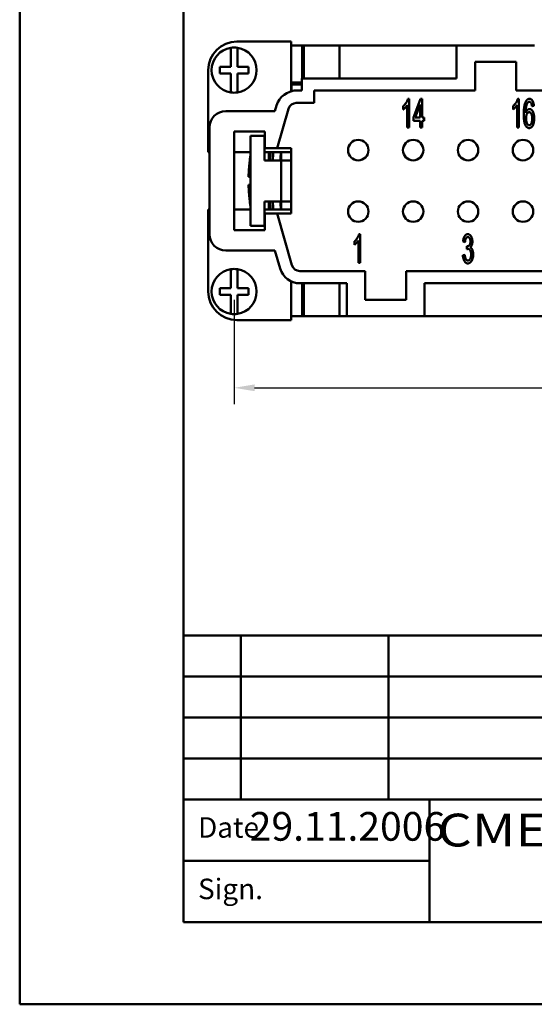
# Model space of a CAD drawing. Extents: x 0 to 210, y 0 to 297.
# Drawn here: x 0 to 63, y 0 to 120 of the extents above; entities that cross this region are included whole.
import ezdxf
from ezdxf.enums import TextEntityAlignment as Align

# ---------------------------------------------------------------- set-up
doc = ezdxf.new("R2010")
doc.units = 0
for name, color, linetype, lineweight in [('Bemaßungen(TC_020513_DIN)', 7, 'Continuous', 25), ('Sichtbare Kanten(TC_020513_DIN)', 7, 'Continuous', 50), ('Skizziergeometrie(ISO)', 7, 'Continuous', 50), ('Skizziergeometrie(TC_020513_DIN)', 7, 'Continuous', 50), ('Symbole(ISO)', 7, 'Continuous', 25)]:
    doc.layers.add(name, color=color, linetype=linetype, lineweight=lineweight)
doc.styles.add('Aktuell-BSI', font='ARIAL.TTF')
doc.styles.add('Kopie von TC 5 mm', font='ARIAL.TTF', dxfattribs={"width": 1.2})
doc.styles.add('TC 2_5 mm', font='ARIAL.TTF', dxfattribs={"width": 0.9})
doc.styles.add('TC 3_5 mm', font='ARIAL.TTF', dxfattribs={"width": 0.8})
doc.styles.add('TC 5 mm', font='ARIAL.TTF', dxfattribs={"width": 0.9})
doc.dimstyles.new('STANDARD-TC_020513_DIN', dxfattribs={"dimtxt": 3.5, "dimasz": 2.5, "dimexe": 2, "dimexo": 1, "dimgap": 0.8, "dimtad": 1, "dimrnd": 1e-08, "dimzin": 12, "dimtxsty": 'Aktuell-BSI', "dimcen": 0.09, "dimdle": 10, "dimclrd": 7, "dimclre": 7, "dimclrt": 7, "dimadec": 0, "dimazin": 3, "dimtfac": 1, "dimtmove": 0, "dimatfit": 3, "dimfxl": 1, "dimtolj": 1, "dimtzin": 0, "dimlwd": 25, "dimlwe": 25, "dimarcsym": 0})

# ---------------------------------------------------------------- blocks, each defined once
blk = doc.blocks.new('Ränder Ilme Rahmen A4 hoch')
at = {"layer": 'Skizziergeometrie(ISO)'}
for q in [(20, 287), (200, 10)]:
    blk.add_line((20, 10), q, dxfattribs=at)
at = {"layer": 'Skizziergeometrie(TC_020513_DIN)'}
for p, q in [((0, 0), (0, 297)), ((210, 0), (0, 0))]:
    blk.add_line(p, q, dxfattribs=at)
blk = doc.blocks.new('Schriftfelder Ilme')
at = {"layer": 'Skizziergeometrie(ISO)'}
for p, q in [((19.98, 45), (199.98, 45)), ((19.98, 45), (19.98, 10)), ((26.98, 45), (26.98, 25)), ((44.98, 45), (44.98, 25)), ((19.98, 40), (199.98, 40)), ((19.98, 35), (199.98, 35)), ((19.98, 30), (199.98, 30)), ((19.98, 25), (199.98, 25)), ((49.98, 10), (49.98, 25)), ((19.98, 17.5), (49.98, 17.5))]:
    blk.add_line(p, q, dxfattribs=at)
at = {"layer": 'Symbole(ISO)', "color": 7}
for s, insert, char_height, width, attachment_point, style in [(' Date', (20.98, 21.25), 2.5, 8.9975, 4, 'TC 2_5 mm'), ('29.11.2006', (39.98, 21.25), 3.5, 20.9533, 5, 'TC 3_5 mm'), (' Sign.', (20.98, 13.75), 2.5, 8.971, 4, 'TC 2_5 mm')]:
    blk.add_mtext(s, dxfattribs=dict(at, insert=insert, char_height=char_height, width=width, attachment_point=attachment_point, style=style))
at = {"layer": 'Symbole(ISO)', "color": 7, "style": 'Kopie von TC 5 mm', "width": 1.2}
blk.add_attdef('BAUTEILNUMMER', text='', height=4, dxfattribs=at).set_placement((50.98, 21.25), align=Align.MIDDLE_LEFT)
at = {"layer": 'Symbole(ISO)', "color": 7, "style": 'TC 5 mm', "width": 0.9}
blk.add_attdef('FirstViewScale', text='', height=5, dxfattribs=at).set_placement((168.66, 15), align=Align.MIDDLE_CENTER)
blk = doc.blocks.new('*D13')
at = {"layer": 'Bemaßungen(TC_020513_DIN)', "color": 7, "linetype": 'Continuous', "lineweight": 25}
for p, q in [((26.17, 85.93), (26.17, 73.19)), ((130.17, 85.93), (130.17, 73.19)), ((28.67, 75.19), (127.67, 75.19))]:
    blk.add_line(p, q, dxfattribs=at)
at = {"layer": 'Bemaßungen(TC_020513_DIN)', "color": 7, "linetype": 'Continuous'}
for points in [[(28.67, 75.61), (28.67, 74.78), (26.17, 75.19)], [(127.67, 75.61), (127.67, 74.78), (130.17, 75.19)]]:
    blk.add_solid(points, dxfattribs=at)
at = {"layer": 'Defpoints', "color": 0, "linetype": 'Continuous'}
for p in [(26.17, 86.93), (130.17, 86.93), (130.17, 75.19)]:
    blk.add_point(p, dxfattribs=at)
at = {"layer": 'Bemaßungen(TC_020513_DIN)', "color": 7, "linetype": 'Continuous', "lineweight": 25, "insert": (74.47, 79.57), "char_height": 3.5, "attachment_point": 1, "style": 'Aktuell-BSI'}
blk.add_mtext('\\A1;104', dxfattribs=at)

msp = doc.modelspace()

# ---------------------------------------------------------------- linework, layer by layer
at = {"layer": 'Sichtbare Kanten(TC_020513_DIN)'}
for p, q in [((25.767, 116.452), (25.767, 116.655)), ((26.517, 117.434), (33.117, 117.434)), ((26.567, 116.655), (26.567, 116.452)), ((33.117, 117.434), (33.117, 111.351)), ((34.478, 116.933), (33.117, 116.933)), ((33.167, 116.933), (33.167, 116.934)), ((33.167, 116.934), (34.667, 116.934)), ((34.478, 116.933), (34.478, 112.934)), ((34.667, 116.934), (34.667, 112.934)), ((34.667, 116.934), (39.017, 116.934)), ((39.017, 116.934), (39.017, 112.934)), ((53.317, 116.934), (39.017, 116.934)), ((53.317, 116.934), (62.817, 116.934)), ((53.317, 112.934), (53.317, 116.934)), ((25.767, 114.334), (25.767, 116.452)), ((26.567, 116.452), (26.567, 114.334)), ((24.417, 114.334), (25.767, 114.334)), ((24.417, 113.534), (24.417, 114.334)), ((26.567, 114.334), (27.917, 114.334)), ((27.917, 114.334), (27.917, 113.534)), ((55.567, 114.934), (60.567, 114.934)), ((55.567, 111.434), (55.567, 114.934)), ((60.567, 114.934), (60.567, 111.434)), ((23.017, 103.934), (23.017, 113.934)), ((25.767, 113.534), (24.417, 113.534)), ((25.767, 111.416), (25.767, 113.534)), ((27.917, 113.534), (26.567, 113.534)), ((26.567, 113.534), (26.567, 111.416)), ((34.417, 112.934), (53.317, 112.934)), ((34.417, 111.434), (34.417, 112.934)), ((33.117, 112.433), (34.417, 112.433)), ((33.167, 112.184), (33.167, 112.433)), ((34.417, 112.184), (33.167, 112.184)), ((33.167, 111.363), (33.167, 112.184)), ((25.767, 111.213), (25.767, 111.416)), ((26.567, 111.416), (26.567, 111.213)), ((33.439, 111.434), (33.433, 111.413)), ((33.758, 111.434), (33.439, 111.434)), ((33.758, 111.434), (34.417, 111.434)), ((35.917, 111.434), (55.567, 111.434)), ((35.917, 109.934), (35.917, 111.434)), ((60.567, 111.434), (95.767, 111.434)), ((31.155, 108.934), (31.356, 109.628)), ((33.758, 109.934), (35.917, 109.934)), ((46.816, 109.14), (46.816, 109.556)), ((47.289, 106.921), (47.289, 109.658)), ((47.371, 110.434), (47.523, 110.434)), ((47.523, 110.434), (47.523, 106.921)), ((48.049, 108.153), (48.927, 110.421)), ((48.884, 109.732), (48.281, 108.153)), ((48.884, 108.153), (48.884, 109.732)), ((48.927, 110.421), (49.119, 110.421)), ((49.119, 110.421), (49.119, 108.153)), ((60.216, 109.14), (60.216, 109.556)), ((60.689, 106.921), (60.689, 109.658)), ((60.771, 110.434), (60.923, 110.434)), ((60.923, 110.434), (60.923, 106.921)), ((62.753, 109.562), (62.519, 109.527)), ((25.167, 108.934), (31.155, 108.934)), ((31.417, 104.434), (32.797, 109.211)), ((48.049, 107.758), (48.049, 108.153)), ((48.281, 108.153), (48.884, 108.153)), ((49.119, 108.153), (49.377, 108.153)), ((49.377, 108.153), (49.377, 107.758)), ((23.167, 93.934), (23.167, 106.934)), ((47.523, 106.921), (47.289, 106.921)), ((48.884, 107.758), (48.049, 107.758)), ((48.884, 106.921), (48.884, 107.758)), ((49.119, 106.921), (48.884, 106.921)), ((49.119, 107.758), (49.119, 106.921)), ((49.377, 107.758), (49.119, 107.758)), ((60.923, 106.921), (60.689, 106.921)), ((26.167, 94.434), (26.167, 106.434)), ((26.167, 106.434), (29.917, 106.434)), ((28.167, 105.934), (28.167, 94.934)), ((29.867, 105.934), (28.167, 105.934)), ((29.867, 102.934), (29.867, 105.934)), ((29.917, 106.434), (29.917, 104.434)), ((23.167, 103.934), (23.017, 103.934)), ((28.167, 103.934), (26.167, 103.934)), ((33.117, 103.934), (29.867, 103.934)), ((29.917, 104.434), (31.417, 104.434)), ((30.417, 103.934), (30.417, 102.934)), ((31.417, 104.434), (33.117, 104.434)), ((31.917, 102.934), (31.917, 103.934)), ((33.117, 104.434), (33.117, 96.434)), ((28.05, 102.684), (28.044, 102.684)), ((29.917, 102.934), (29.867, 102.934)), ((29.917, 102.934), (31.917, 102.934)), ((31.917, 97.934), (31.917, 102.934)), ((31.917, 102.934), (33.117, 102.934)), ((28.167, 100.934), (27.929, 100.934)), ((27.929, 99.934), (28.167, 99.934)), ((28.044, 98.184), (28.05, 98.184)), ((29.917, 97.934), (29.867, 97.934)), ((29.867, 94.934), (29.867, 97.934)), ((31.917, 97.934), (29.917, 97.934)), ((30.417, 97.934), (30.417, 96.934)), ((33.117, 97.934), (31.917, 97.934)), ((31.917, 96.934), (31.917, 97.934)), ((23.167, 96.934), (23.017, 96.934)), ((23.017, 96.934), (23.017, 86.934)), ((28.167, 96.934), (26.167, 96.934)), ((33.117, 96.934), (29.867, 96.934)), ((31.417, 96.434), (29.917, 96.434)), ((29.917, 96.434), (29.917, 94.434)), ((33.117, 96.434), (31.417, 96.434)), ((33.23, 90.157), (31.417, 96.434)), ((28.167, 94.934), (29.867, 94.934)), ((29.917, 94.434), (26.167, 94.434)), ((41.417, 93.934), (41.569, 93.934)), ((41.569, 93.934), (41.569, 90.421)), ((40.862, 92.64), (40.862, 93.056)), ((41.334, 90.421), (41.334, 93.158)), ((54.342, 92.95), (54.107, 93.027)), ((31.155, 91.934), (25.167, 91.934)), ((31.789, 89.74), (31.155, 91.934)), ((54.083, 91.349), (54.318, 91.405)), ((54.548, 92.08), (54.574, 92.456)), ((41.569, 90.421), (41.334, 90.421)), ((25.767, 89.452), (25.767, 89.655)), ((25.767, 87.334), (25.767, 89.452)), ((26.567, 89.655), (26.567, 89.452)), ((26.567, 89.452), (26.567, 87.334)), ((42.167, 89.434), (34.191, 89.434)), ((42.167, 85.934), (42.167, 89.434)), ((47.167, 89.434), (47.167, 85.934)), ((75.667, 89.434), (47.167, 89.434)), ((33.117, 83.434), (33.117, 88.176)), ((39.917, 87.934), (34.191, 87.934)), ((34.478, 87.934), (34.478, 83.935)), ((34.667, 87.934), (34.667, 83.934)), ((39.017, 87.934), (39.017, 83.934)), ((39.917, 83.934), (39.917, 87.934)), ((49.417, 87.934), (49.417, 83.934)), ((73.417, 87.934), (49.417, 87.934)), ((24.417, 86.534), (24.417, 87.334)), ((24.417, 87.334), (25.767, 87.334)), ((25.767, 86.534), (24.417, 86.534)), ((25.767, 84.416), (25.767, 86.534)), ((26.567, 87.334), (27.917, 87.334)), ((27.917, 86.534), (26.567, 86.534)), ((26.567, 86.534), (26.567, 84.416)), ((27.917, 87.334), (27.917, 86.534)), ((47.167, 85.934), (42.167, 85.934)), ((25.767, 84.213), (25.767, 84.416)), ((26.567, 84.416), (26.567, 84.213)), ((26.517, 83.434), (33.117, 83.434)), ((34.478, 83.935), (33.117, 83.935)), ((33.167, 83.934), (33.167, 83.935)), ((34.667, 83.934), (33.167, 83.934)), ((39.017, 83.934), (34.667, 83.934)), ((39.017, 83.934), (39.917, 83.934)), ((49.417, 83.934), (39.917, 83.934)), ((49.417, 83.934), (73.417, 83.934))]:
    msp.add_line(p, q, dxfattribs=at)
at = {"layer": 'Sichtbare Kanten(TC_020513_DIN)', "flags": 128}
for points in [[(46.816, 109.556), (46.849, 109.585), (46.881, 109.614), (46.912, 109.645), (46.943, 109.677), (46.972, 109.709), (47.002, 109.743), (47.03, 109.777), (47.058, 109.813), (47.085, 109.85), (47.111, 109.887), (47.137, 109.926), (47.162, 109.966), (47.186, 110.006), (47.209, 110.046), (47.231, 110.086), (47.251, 110.125), (47.27, 110.164), (47.288, 110.204), (47.305, 110.242), (47.321, 110.281), (47.335, 110.32), (47.349, 110.358), (47.361, 110.396), (47.371, 110.434)], [(47.289, 109.658), (47.274, 109.633), (47.259, 109.609), (47.243, 109.584), (47.226, 109.56), (47.208, 109.535), (47.19, 109.511), (47.171, 109.486), (47.151, 109.461), (47.131, 109.437), (47.109, 109.412), (47.087, 109.388), (47.065, 109.363), (47.042, 109.339), (47.019, 109.316), (46.997, 109.293), (46.975, 109.272), (46.954, 109.252), (46.933, 109.233), (46.913, 109.215), (46.893, 109.198), (46.873, 109.182), (46.854, 109.167), (46.835, 109.153), (46.816, 109.14)], [(60.216, 109.556), (60.249, 109.585), (60.281, 109.614), (60.312, 109.645), (60.343, 109.677), (60.372, 109.709), (60.402, 109.743), (60.43, 109.777), (60.458, 109.813), (60.485, 109.85), (60.511, 109.887), (60.537, 109.926), (60.562, 109.966), (60.586, 110.006), (60.609, 110.046), (60.631, 110.086), (60.651, 110.125), (60.67, 110.164), (60.688, 110.204), (60.705, 110.242), (60.721, 110.281), (60.735, 110.32), (60.749, 110.358), (60.761, 110.396), (60.771, 110.434)], [(60.689, 109.658), (60.674, 109.633), (60.659, 109.609), (60.643, 109.584), (60.626, 109.56), (60.608, 109.535), (60.59, 109.511), (60.571, 109.486), (60.551, 109.461), (60.531, 109.437), (60.509, 109.412), (60.487, 109.388), (60.465, 109.363), (60.442, 109.339), (60.419, 109.316), (60.397, 109.293), (60.375, 109.272), (60.354, 109.252), (60.333, 109.233), (60.313, 109.215), (60.293, 109.198), (60.273, 109.182), (60.254, 109.167), (60.235, 109.153), (60.216, 109.14)], [(61.518, 108.559), (61.519, 108.642), (61.52, 108.724), (61.522, 108.803), (61.524, 108.881), (61.527, 108.957), (61.531, 109.031), (61.536, 109.103), (61.541, 109.173), (61.547, 109.241), (61.554, 109.307), (61.561, 109.372), (61.57, 109.434), (61.579, 109.495), (61.588, 109.553), (61.599, 109.61), (61.61, 109.665), (61.621, 109.718), (61.634, 109.769), (61.647, 109.818), (61.661, 109.865), (61.676, 109.91), (61.691, 109.953), (61.707, 109.994), (61.724, 110.034)], [(61.724, 110.034), (61.739, 110.066), (61.755, 110.098), (61.771, 110.128), (61.788, 110.156), (61.805, 110.183), (61.822, 110.209), (61.84, 110.233), (61.858, 110.256), (61.877, 110.278), (61.896, 110.298), (61.916, 110.317), (61.936, 110.334), (61.956, 110.35), (61.977, 110.365), (61.998, 110.378), (62.02, 110.39), (62.042, 110.4), (62.065, 110.409), (62.088, 110.417), (62.111, 110.423), (62.135, 110.428), (62.159, 110.431), (62.184, 110.433), (62.209, 110.434)], [(61.993, 109.967), (61.975, 109.942), (61.958, 109.914), (61.941, 109.885), (61.925, 109.854), (61.91, 109.821), (61.895, 109.786), (61.881, 109.749), (61.867, 109.71), (61.855, 109.669), (61.842, 109.626), (61.831, 109.582), (61.82, 109.535), (61.81, 109.486), (61.8, 109.433), (61.792, 109.377), (61.784, 109.318), (61.777, 109.255), (61.771, 109.19), (61.766, 109.12), (61.762, 109.048), (61.758, 108.972), (61.756, 108.893), (61.754, 108.81), (61.753, 108.724)], [(62.193, 110.082), (62.184, 110.082), (62.175, 110.081), (62.166, 110.08), (62.157, 110.079), (62.148, 110.077), (62.139, 110.075), (62.13, 110.072), (62.121, 110.069), (62.113, 110.066), (62.104, 110.062), (62.096, 110.058), (62.087, 110.053), (62.079, 110.048), (62.071, 110.043), (62.063, 110.037), (62.055, 110.031), (62.047, 110.024), (62.039, 110.017), (62.031, 110.01), (62.023, 110.002), (62.016, 109.994), (62.008, 109.985), (62.001, 109.976), (61.993, 109.967)], [(62.431, 109.898), (62.423, 109.913), (62.414, 109.927), (62.406, 109.941), (62.397, 109.954), (62.389, 109.966), (62.38, 109.978), (62.371, 109.989), (62.362, 110), (62.352, 110.01), (62.343, 110.019), (62.333, 110.028), (62.323, 110.036), (62.313, 110.043), (62.303, 110.05), (62.293, 110.056), (62.282, 110.061), (62.272, 110.066), (62.261, 110.07), (62.25, 110.074), (62.239, 110.077), (62.228, 110.079), (62.217, 110.081), (62.205, 110.082), (62.193, 110.082)], [(62.209, 110.434), (62.246, 110.432), (62.283, 110.428), (62.317, 110.419), (62.351, 110.408), (62.384, 110.394), (62.415, 110.376), (62.446, 110.355), (62.475, 110.331), (62.503, 110.303), (62.53, 110.273), (62.555, 110.239), (62.58, 110.202), (62.603, 110.162), (62.625, 110.12), (62.645, 110.075), (62.663, 110.028), (62.68, 109.978), (62.695, 109.926), (62.709, 109.871), (62.721, 109.814), (62.732, 109.755), (62.74, 109.693), (62.748, 109.628), (62.753, 109.562)], [(62.519, 109.527), (62.516, 109.548), (62.513, 109.568), (62.51, 109.588), (62.507, 109.608), (62.504, 109.627), (62.501, 109.645), (62.498, 109.663), (62.495, 109.681), (62.491, 109.698), (62.488, 109.715), (62.484, 109.731), (62.481, 109.746), (62.477, 109.762), (62.473, 109.776), (62.469, 109.791), (62.465, 109.804), (62.461, 109.818), (62.457, 109.831), (62.453, 109.843), (62.449, 109.855), (62.444, 109.866), (62.44, 109.877), (62.435, 109.888), (62.431, 109.898)], [(62.185, 106.862), (62.137, 106.865), (62.09, 106.873), (62.044, 106.887), (62, 106.906), (61.958, 106.93), (61.917, 106.961), (61.877, 106.996), (61.84, 107.037), (61.803, 107.084), (61.769, 107.136), (61.735, 107.194), (61.704, 107.257), (61.674, 107.326), (61.647, 107.403), (61.623, 107.486), (61.601, 107.577), (61.581, 107.675), (61.565, 107.78), (61.551, 107.892), (61.539, 108.011), (61.53, 108.137), (61.523, 108.27), (61.52, 108.411), (61.518, 108.559)], [(61.753, 108.724), (61.768, 108.763), (61.783, 108.8), (61.798, 108.835), (61.814, 108.869), (61.831, 108.901), (61.848, 108.931), (61.865, 108.959), (61.884, 108.986), (61.902, 109.011), (61.921, 109.034), (61.941, 109.056), (61.961, 109.076), (61.982, 109.094), (62.002, 109.111), (62.023, 109.126), (62.044, 109.14), (62.066, 109.152), (62.087, 109.162), (62.109, 109.171), (62.131, 109.178), (62.153, 109.184), (62.175, 109.188), (62.197, 109.19), (62.22, 109.191)], [(62.172, 108.812), (62.146, 108.811), (62.12, 108.806), (62.095, 108.799), (62.071, 108.789), (62.047, 108.776), (62.024, 108.76), (62.002, 108.741), (61.98, 108.719), (61.96, 108.694), (61.939, 108.667), (61.92, 108.636), (61.901, 108.603), (61.883, 108.567), (61.867, 108.529), (61.853, 108.49), (61.84, 108.449), (61.828, 108.406), (61.818, 108.361), (61.81, 108.314), (61.803, 108.266), (61.797, 108.216), (61.794, 108.164), (61.791, 108.11), (61.79, 108.054)], [(62.543, 108.03), (62.542, 108.09), (62.54, 108.147), (62.536, 108.202), (62.531, 108.255), (62.524, 108.306), (62.516, 108.355), (62.507, 108.401), (62.496, 108.446), (62.483, 108.488), (62.47, 108.529), (62.454, 108.567), (62.437, 108.603), (62.419, 108.636), (62.401, 108.667), (62.381, 108.694), (62.361, 108.719), (62.34, 108.741), (62.318, 108.76), (62.296, 108.776), (62.273, 108.789), (62.249, 108.799), (62.224, 108.806), (62.198, 108.811), (62.172, 108.812)], [(62.22, 109.191), (62.259, 109.189), (62.296, 109.182), (62.333, 109.171), (62.369, 109.156), (62.404, 109.136), (62.437, 109.112), (62.47, 109.083), (62.502, 109.05), (62.533, 109.013), (62.563, 108.971), (62.592, 108.925), (62.62, 108.875), (62.647, 108.821), (62.671, 108.764), (62.692, 108.705), (62.712, 108.643), (62.729, 108.579), (62.744, 108.512), (62.757, 108.443), (62.767, 108.371), (62.775, 108.296), (62.781, 108.219), (62.784, 108.139), (62.785, 108.057)], [(61.79, 108.054), (61.791, 107.999), (61.794, 107.945), (61.798, 107.891), (61.803, 107.838), (61.811, 107.785), (61.82, 107.733), (61.83, 107.681), (61.842, 107.63), (61.856, 107.581), (61.871, 107.535), (61.887, 107.492), (61.904, 107.452), (61.923, 107.414), (61.943, 107.38), (61.964, 107.349), (61.987, 107.321), (62.01, 107.296), (62.033, 107.274), (62.057, 107.256), (62.081, 107.241), (62.105, 107.229), (62.13, 107.221), (62.155, 107.216), (62.18, 107.214)], [(62.18, 107.214), (62.205, 107.216), (62.229, 107.22), (62.252, 107.228), (62.275, 107.239), (62.297, 107.252), (62.319, 107.269), (62.34, 107.289), (62.36, 107.312), (62.38, 107.338), (62.399, 107.367), (62.418, 107.399), (62.436, 107.434), (62.453, 107.472), (62.469, 107.512), (62.483, 107.554), (62.495, 107.598), (62.506, 107.645), (62.516, 107.693), (62.524, 107.744), (62.531, 107.797), (62.536, 107.852), (62.54, 107.909), (62.542, 107.969), (62.543, 108.03)], [(62.785, 108.057), (62.784, 107.976), (62.781, 107.896), (62.775, 107.817), (62.766, 107.74), (62.755, 107.665), (62.742, 107.59), (62.726, 107.518), (62.708, 107.446), (62.688, 107.378), (62.666, 107.313), (62.642, 107.253), (62.616, 107.196), (62.588, 107.144), (62.559, 107.096), (62.528, 107.052), (62.495, 107.013), (62.46, 106.977), (62.424, 106.947), (62.387, 106.921), (62.349, 106.9), (62.31, 106.883), (62.27, 106.871), (62.228, 106.864), (62.185, 106.862)], [(40.862, 93.056), (40.895, 93.085), (40.927, 93.114), (40.958, 93.145), (40.988, 93.177), (41.018, 93.209), (41.047, 93.243), (41.076, 93.277), (41.103, 93.313), (41.13, 93.35), (41.157, 93.387), (41.183, 93.426), (41.208, 93.466), (41.232, 93.506), (41.255, 93.546), (41.276, 93.586), (41.297, 93.625), (41.316, 93.664), (41.334, 93.704), (41.351, 93.742), (41.366, 93.781), (41.381, 93.82), (41.394, 93.858), (41.406, 93.896), (41.417, 93.934)], [(54.107, 93.027), (54.115, 93.098), (54.125, 93.166), (54.136, 93.231), (54.148, 93.293), (54.162, 93.353), (54.178, 93.41), (54.195, 93.465), (54.214, 93.517), (54.234, 93.566), (54.255, 93.612), (54.279, 93.656), (54.303, 93.697), (54.33, 93.734), (54.357, 93.769), (54.385, 93.8), (54.414, 93.828), (54.444, 93.853), (54.475, 93.875), (54.507, 93.893), (54.541, 93.908), (54.575, 93.919), (54.61, 93.927), (54.646, 93.932), (54.684, 93.934)], [(54.684, 93.934), (54.723, 93.932), (54.761, 93.926), (54.798, 93.917), (54.835, 93.903), (54.87, 93.886), (54.905, 93.865), (54.94, 93.84), (54.973, 93.811), (55.005, 93.779), (55.035, 93.744), (55.063, 93.707), (55.09, 93.666), (55.114, 93.623), (55.137, 93.577), (55.157, 93.528), (55.176, 93.476), (55.192, 93.423), (55.207, 93.369), (55.219, 93.314), (55.229, 93.258), (55.237, 93.201), (55.242, 93.144), (55.245, 93.086), (55.246, 93.027)], [(41.334, 93.158), (41.32, 93.133), (41.304, 93.109), (41.288, 93.084), (41.271, 93.06), (41.254, 93.035), (41.236, 93.011), (41.217, 92.986), (41.197, 92.961), (41.176, 92.937), (41.155, 92.912), (41.133, 92.888), (41.11, 92.863), (41.087, 92.839), (41.065, 92.816), (41.043, 92.793), (41.021, 92.772), (41, 92.752), (40.979, 92.733), (40.958, 92.715), (40.938, 92.698), (40.919, 92.682), (40.899, 92.667), (40.881, 92.653), (40.862, 92.64)], [(54.689, 93.582), (54.667, 93.581), (54.645, 93.577), (54.624, 93.572), (54.603, 93.564), (54.583, 93.555), (54.564, 93.543), (54.545, 93.528), (54.527, 93.512), (54.51, 93.493), (54.493, 93.473), (54.477, 93.45), (54.461, 93.424), (54.446, 93.397), (54.432, 93.368), (54.419, 93.336), (54.407, 93.302), (54.396, 93.266), (54.385, 93.227), (54.376, 93.186), (54.367, 93.143), (54.36, 93.098), (54.353, 93.051), (54.347, 93.001), (54.342, 92.95)], [(54.612, 92.451), (54.637, 92.452), (54.661, 92.455), (54.686, 92.46), (54.709, 92.467), (54.733, 92.476), (54.756, 92.487), (54.778, 92.5), (54.8, 92.515), (54.822, 92.532), (54.843, 92.551), (54.863, 92.572), (54.884, 92.595), (54.903, 92.62), (54.92, 92.647), (54.936, 92.676), (54.95, 92.708), (54.963, 92.741), (54.974, 92.777), (54.983, 92.815), (54.99, 92.854), (54.996, 92.896), (55, 92.94), (55.003, 92.987), (55.004, 93.035)], [(55.004, 93.035), (55.003, 93.074), (55.001, 93.112), (54.998, 93.149), (54.994, 93.184), (54.988, 93.218), (54.982, 93.252), (54.974, 93.284), (54.965, 93.315), (54.954, 93.345), (54.943, 93.373), (54.93, 93.401), (54.916, 93.427), (54.901, 93.452), (54.885, 93.474), (54.869, 93.495), (54.851, 93.513), (54.834, 93.529), (54.815, 93.543), (54.796, 93.555), (54.776, 93.565), (54.755, 93.572), (54.734, 93.578), (54.712, 93.581), (54.689, 93.582)], [(55.246, 93.027), (55.246, 92.989), (55.245, 92.952), (55.242, 92.916), (55.239, 92.88), (55.235, 92.845), (55.23, 92.81), (55.224, 92.776), (55.217, 92.742), (55.209, 92.709), (55.2, 92.677), (55.19, 92.645), (55.18, 92.613), (55.168, 92.583), (55.156, 92.553), (55.142, 92.525), (55.128, 92.498), (55.113, 92.471), (55.097, 92.446), (55.08, 92.422), (55.062, 92.399), (55.044, 92.377), (55.024, 92.356), (55.004, 92.336), (54.982, 92.317)], [(54.694, 90.362), (54.653, 90.364), (54.612, 90.37), (54.573, 90.379), (54.535, 90.392), (54.498, 90.41), (54.463, 90.431), (54.428, 90.455), (54.395, 90.484), (54.363, 90.517), (54.332, 90.553), (54.303, 90.593), (54.274, 90.637), (54.247, 90.684), (54.223, 90.733), (54.2, 90.784), (54.179, 90.838), (54.16, 90.894), (54.143, 90.952), (54.128, 91.013), (54.115, 91.075), (54.104, 91.14), (54.095, 91.208), (54.088, 91.277), (54.083, 91.349)], [(54.318, 91.405), (54.325, 91.346), (54.333, 91.289), (54.342, 91.235), (54.351, 91.184), (54.361, 91.136), (54.372, 91.091), (54.384, 91.048), (54.397, 91.008), (54.41, 90.972), (54.425, 90.938), (54.44, 90.906), (54.456, 90.878), (54.472, 90.852), (54.489, 90.829), (54.507, 90.808), (54.525, 90.788), (54.544, 90.772), (54.564, 90.757), (54.584, 90.745), (54.605, 90.735), (54.626, 90.727), (54.648, 90.721), (54.671, 90.718), (54.694, 90.717)], [(54.713, 92.128), (54.707, 92.128), (54.702, 92.128), (54.696, 92.127), (54.69, 92.127), (54.684, 92.126), (54.678, 92.125), (54.671, 92.124), (54.665, 92.123), (54.658, 92.121), (54.652, 92.12), (54.645, 92.118), (54.638, 92.116), (54.631, 92.114), (54.624, 92.112), (54.617, 92.109), (54.61, 92.107), (54.602, 92.104), (54.595, 92.101), (54.587, 92.098), (54.58, 92.095), (54.572, 92.091), (54.564, 92.088), (54.556, 92.084), (54.548, 92.08)], [(54.574, 92.456), (54.576, 92.456), (54.578, 92.455), (54.58, 92.455), (54.582, 92.454), (54.584, 92.454), (54.586, 92.454), (54.587, 92.453), (54.589, 92.453), (54.591, 92.453), (54.592, 92.453), (54.594, 92.452), (54.596, 92.452), (54.597, 92.452), (54.599, 92.452), (54.6, 92.452), (54.602, 92.451), (54.603, 92.451), (54.604, 92.451), (54.606, 92.451), (54.607, 92.451), (54.608, 92.451), (54.609, 92.451), (54.61, 92.451), (54.612, 92.451)], [(55.34, 91.456), (55.339, 91.381), (55.335, 91.307), (55.328, 91.236), (55.32, 91.167), (55.308, 91.099), (55.294, 91.034), (55.278, 90.97), (55.259, 90.909), (55.237, 90.849), (55.213, 90.791), (55.186, 90.735), (55.157, 90.681), (55.126, 90.63), (55.094, 90.583), (55.06, 90.541), (55.024, 90.504), (54.988, 90.47), (54.95, 90.442), (54.911, 90.417), (54.87, 90.397), (54.828, 90.382), (54.785, 90.371), (54.74, 90.364), (54.694, 90.362)], [(54.694, 90.717), (54.722, 90.718), (54.749, 90.723), (54.775, 90.73), (54.8, 90.74), (54.825, 90.753), (54.849, 90.769), (54.872, 90.788), (54.894, 90.81), (54.916, 90.835), (54.936, 90.863), (54.956, 90.894), (54.976, 90.928), (54.994, 90.963), (55.01, 91), (55.025, 91.039), (55.039, 91.079), (55.051, 91.12), (55.061, 91.163), (55.069, 91.207), (55.077, 91.252), (55.082, 91.299), (55.086, 91.347), (55.088, 91.397), (55.089, 91.448)], [(55.089, 91.448), (55.088, 91.496), (55.086, 91.544), (55.083, 91.589), (55.077, 91.634), (55.071, 91.676), (55.063, 91.718), (55.053, 91.758), (55.042, 91.796), (55.03, 91.833), (55.016, 91.869), (55.001, 91.903), (54.984, 91.936), (54.966, 91.967), (54.947, 91.995), (54.927, 92.02), (54.907, 92.043), (54.885, 92.063), (54.863, 92.08), (54.84, 92.095), (54.817, 92.107), (54.792, 92.116), (54.766, 92.123), (54.74, 92.127), (54.713, 92.128)], [(54.982, 92.317), (55.01, 92.304), (55.037, 92.289), (55.063, 92.272), (55.088, 92.252), (55.111, 92.231), (55.134, 92.207), (55.155, 92.181), (55.176, 92.153), (55.195, 92.123), (55.213, 92.091), (55.23, 92.056), (55.246, 92.02), (55.261, 91.982), (55.275, 91.942), (55.287, 91.9), (55.298, 91.857), (55.308, 91.812), (55.317, 91.766), (55.324, 91.718), (55.329, 91.669), (55.334, 91.618), (55.337, 91.565), (55.339, 91.511), (55.34, 91.456)]]:
    msp.add_lwpolyline(points, dxfattribs=at)
at = {"layer": 'Sichtbare Kanten(TC_020513_DIN)'}
for centre in [(41.317, 104.184), (48.017, 104.184), (54.717, 104.184), (61.417, 104.184), (41.317, 96.684), (48.017, 96.684), (54.717, 96.684), (61.417, 96.684)]:
    msp.add_circle(centre, 1.25, dxfattribs=at)
for centre, radius, start, end in [((26.517, 113.934), 3.5, 90, 180), ((26.167, 113.934), 2.75, 98.3636, 261.6364), ((26.167, 113.934), 2.75, 81.6364, 98.3636), ((26.167, 113.934), 2.75, 278.3636, 81.6364), ((26.167, 113.934), 2.75, 261.6364, 278.3636), ((33.758, 108.934), 2.5, 90, 163.89), ((33.758, 108.934), 1, 89.99999, 163.88999), ((25.167, 106.934), 2, 90, 180), ((47.917, 100.434), 20, 170.93128, 173.54055), ((56.698, 100.434), 26.281, 172.34685, 174.54145), ((56.698, 100.434), 25.951, 172.24902, 174.47188), ((57.616, 100.434), 25.951, 172.24902, 174.47188), ((47.917, 100.434), 19.994, 173.53852, 178.56701), ((47.917, 100.434), 19.994, 181.43299, 186.46148), ((47.917, 100.434), 20, 186.45945, 189.06872), ((56.698, 100.434), 26.281, 185.45855, 187.65315), ((56.698, 100.434), 25.951, 185.52812, 187.75098), ((57.616, 100.434), 25.951, 185.52812, 187.75098), ((25.167, 93.934), 2, 180, 270), ((34.191, 90.434), 1, 196.11001, 270.00001), ((26.167, 86.934), 2.75, 98.3636, 261.6364), ((26.167, 86.934), 2.75, 81.6364, 98.3636), ((26.167, 86.934), 2.75, 278.3636, 81.6364), ((34.191, 90.434), 2.5, 196.11, 270), ((26.517, 86.934), 3.5, 180, 270), ((26.167, 86.934), 2.75, 261.6364, 278.3636)]:
    msp.add_arc(centre, radius, start, end, dxfattribs=at)

# ---------------------------------------------------------------- block references
msp.add_blockref('Ränder Ilme Rahmen A4 hoch', (0, 0))
ref = msp.add_blockref('Schriftfelder Ilme', (0.02, -0.001))
ref.add_attrib('BAUTEILNUMMER', 'CMEM 10 TX', dxfattribs={"layer": 'Symbole(ISO)', "color": 7, "height": 4, "style": 'Kopie von TC 5 mm', "width": 1.2}).set_placement((51, 21.25), align=Align.MIDDLE_LEFT)

# ---------------------------------------------------------------- dimensions: what is measured, and where the dimension line sits
at = {"layer": 'Bemaßungen(TC_020513_DIN)', "color": 7, "linetype": 'Continuous', "lineweight": 25}
dim = msp.add_linear_dim(base=(130.167, 75.194), p1=(26.167, 86.934), p2=(130.167, 86.934), angle=180, dimstyle='STANDARD-TC_020513_DIN', override={"dimdec": 2, "dimtp": 0, "dimtm": 0, "dimtdec": 2}, dxfattribs=at)
dim.commit()
dim.dimension.update_dxf_attribs({"geometry": '*D13', "text_midpoint": (78.167, 75.194), "dimtype": 160})

doc.saveas('drawing.dxf')
